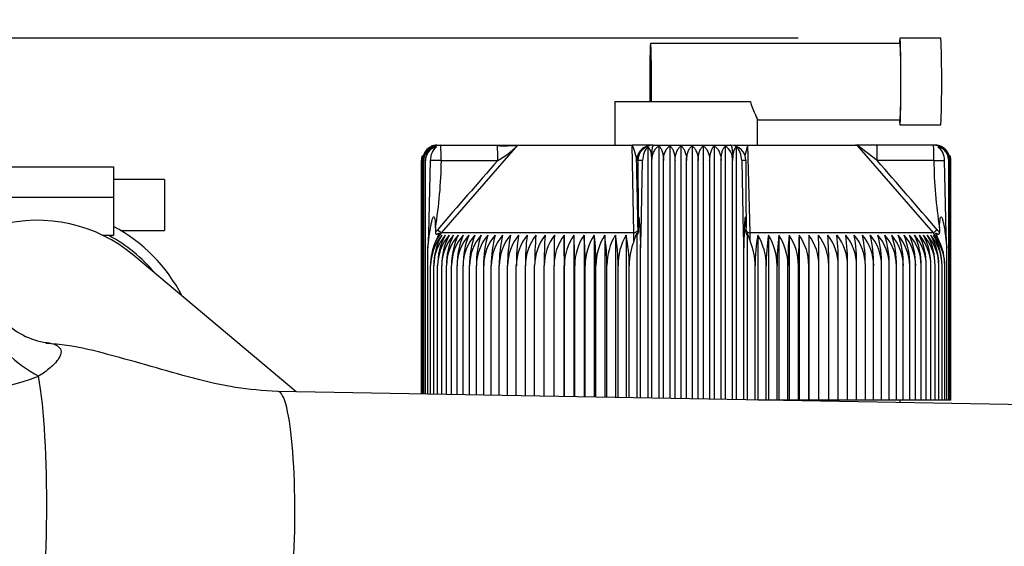
# Model space of a CAD drawing. Units: millimetres. Extents: x 0 to 289, y 0 to 202.
# Drawn here: x 232 to 245, y 172 to 179 of the extents above; entities that cross this region are included whole.
import ezdxf
from ezdxf.enums import TextEntityAlignment as Align

# ---------------------------------------------------------------- set-up
doc = ezdxf.new("R2010")
doc.units = ezdxf.units.MM
for name, color, linetype in [('13811001', 7, 'Continuous'), ('13811010_TAPON_R', 7, 'Continuous'), ('13811016_CODO', 7, 'Continuous'), ('13811020.1_TAPA_', 7, 'Continuous'), ('54081020_ABRAZAD', 7, 'Continuous'), ('Predeterminado', 7, 'Continuous')]:
    doc.layers.add(name, color=color, linetype=linetype)
doc.styles.add('SEACAD_Arial', font='arial.ttf')
doc.dimstyles.new('SOLE', dxfattribs={"dimtxt": 2.6, "dimasz": 2.08, "dimexe": 1.3, "dimexo": 1.3, "dimgap": 1.3, "dimtad": 1, "dimdec": 0, "dimlfac": 7.692308, "dimrnd": 10, "dimdsep": 46, "dimtxsty": 'SEACAD_Arial', "dimblk1": '_SE_FILLED', "dimblk2": '_SE_FILLED', "dimsah": 1, "dimcen": 1.3, "dimadec": 0, "dimazin": 0, "dimtfac": 1, "dimtdec": 0, "dimtmove": 0, "dimatfit": 3, "dimfxl": 0, "dimtolj": 1, "dimarcsym": 0})

# ---------------------------------------------------------------- blocks, each defined once
blk = doc.blocks.new('SE')
at = {"layer": '13811001', "color": 7, "linetype": 'Continuous'}
blk.add_line((243.576, 173.936), (243.576, 173.967), dxfattribs=at)
at = {"layer": '13811010_TAPON_R', "color": 7, "linetype": 'Continuous'}
for p, q in [((243.575, 178.517), (240.391, 178.517)), ((244.095, 178.582), (243.575, 178.582)), ((239.936, 177.776), (241.665, 177.776)), ((239.936, 177.776), (239.936, 177.217)), ((241.755, 177.542), (243.575, 177.542)), ((241.756, 177.217), (241.756, 177.547)), ((243.575, 177.477), (244.095, 177.477)), ((237.661, 177.217), (237.712, 177.217)), ((237.712, 177.217), (238.435, 177.217)), ((237.723, 176.099), (238.697, 177.217)), ((238.435, 177.217), (238.698, 177.217)), ((238.697, 177.217), (240.158, 177.217)), ((240.386, 177.217), (240.158, 177.217)), ((240.176, 176.099), (240.158, 177.217)), ((240.356, 177.196), (240.356, 173.992)), ((240.425, 177.217), (240.408, 177.217)), ((240.425, 177.217), (241.413, 177.217)), ((240.496, 177.206), (240.496, 173.989)), ((240.638, 177.206), (240.638, 173.987)), ((240.779, 177.206), (240.779, 173.984)), ((240.921, 177.206), (240.921, 173.982)), ((241.063, 177.206), (241.063, 173.98)), ((241.204, 177.206), (241.204, 173.977)), ((241.345, 177.206), (241.345, 173.975)), ((241.451, 177.217), (241.634, 177.217)), ((241.484, 177.196), (241.484, 173.972)), ((241.634, 177.217), (243.029, 177.217)), ((241.661, 176.099), (241.634, 177.217)), ((243.28, 177.217), (243.007, 177.217)), ((244.004, 176.099), (243.029, 177.217)), ((243.284, 177.022), (243.029, 177.217)), ((244.003, 177.217), (243.28, 177.217)), ((244.031, 177.217), (244.003, 177.217)), ((237.466, 174.042), (237.466, 177.022)), ((237.469, 174.042), (237.469, 177.022)), ((237.479, 174.042), (237.479, 177.022)), ((237.495, 174.042), (237.495, 177.022)), ((237.518, 174.041), (237.518, 177.022)), ((237.578, 177.022), (237.556, 176.093)), ((237.716, 177.022), (237.578, 177.022)), ((237.716, 177.022), (238.44, 177.022)), ((240.23, 177.022), (240.213, 177.022)), ((240.271, 176.093), (240.289, 177.022)), ((240.409, 173.991), (240.409, 177.022)), ((240.556, 173.988), (240.556, 177.022)), ((240.703, 173.986), (240.703, 177.022)), ((240.85, 173.983), (240.85, 177.022)), ((240.998, 173.981), (240.998, 177.022)), ((241.145, 177.022), (241.145, 173.978)), ((241.292, 173.976), (241.292, 177.022)), ((241.437, 173.973), (241.437, 177.022)), ((241.555, 177.022), (241.574, 176.093)), ((244.008, 177.022), (243.284, 177.022)), ((244.008, 177.022), (244.143, 177.022)), ((244.166, 176.093), (244.143, 177.022)), ((244.198, 173.967), (244.198, 177.022)), ((244.213, 173.967), (244.213, 177.022)), ((244.223, 173.967), (244.223, 177.022)), ((244.226, 173.967), (244.226, 177.022)), ((237.643, 176.162), (237.643, 176.103)), ((240.232, 176.162), (240.232, 176.103)), ((241.609, 176.162), (241.609, 176.103)), ((244.081, 176.162), (244.081, 176.103)), ((237.556, 176.093), (237.547, 175.907)), ((237.547, 175.907), (237.57, 176.093)), ((237.649, 175.995), (237.723, 176.099)), ((237.69, 176.097), (237.649, 175.995)), ((240.176, 176.099), (237.723, 176.099)), ((239.287, 176.071), (239.287, 174.011)), ((239.412, 176.071), (239.412, 174.008)), ((239.541, 176.071), (239.541, 174.006)), ((239.672, 176.071), (239.672, 174.004)), ((239.805, 176.071), (239.805, 174.001)), ((239.941, 176.071), (239.941, 173.999)), ((240.078, 176.071), (240.078, 173.997)), ((240.179, 175.995), (240.176, 176.099)), ((240.179, 175.995), (240.216, 176.097)), ((240.216, 176.097), (240.216, 173.994)), ((240.256, 176.093), (240.263, 175.907)), ((240.263, 175.907), (240.271, 176.093)), ((241.574, 176.093), (241.582, 175.907)), ((241.582, 175.907), (241.589, 176.093)), ((241.623, 176.097), (241.661, 175.995)), ((241.623, 176.097), (241.623, 173.97)), ((244.004, 176.099), (241.661, 176.099)), ((241.661, 175.995), (241.661, 176.099)), ((241.76, 176.071), (241.76, 173.967)), ((241.895, 176.071), (241.895, 173.967)), ((242.028, 176.071), (242.028, 173.967)), ((242.159, 176.071), (242.159, 173.967)), ((242.287, 176.071), (242.287, 173.967)), ((242.413, 176.071), (242.413, 173.967)), ((244.077, 175.995), (244.004, 176.099)), ((244.077, 175.995), (244.034, 176.097)), ((244.153, 176.093), (244.175, 175.907)), ((244.175, 175.907), (244.166, 176.093)), ((237.547, 174.041), (237.547, 175.907)), ((240.263, 173.993), (240.263, 175.907)), ((241.582, 173.97), (241.582, 175.907)), ((244.175, 173.967), (244.175, 175.907)), ((237.582, 174.04), (237.582, 175.681)), ((237.624, 174.04), (237.624, 175.681)), ((237.671, 174.039), (237.671, 175.681)), ((237.725, 174.038), (237.725, 175.681)), ((237.785, 174.037), (237.785, 175.681)), ((237.85, 174.036), (237.85, 175.681)), ((237.921, 174.034), (237.921, 175.681)), ((237.998, 174.033), (237.998, 175.681)), ((238.08, 174.032), (238.08, 175.681)), ((238.167, 174.03), (238.167, 175.681)), ((238.26, 174.028), (238.26, 175.681)), ((238.357, 174.027), (238.357, 175.681)), ((238.459, 174.025), (238.459, 175.681)), ((238.566, 174.023), (238.566, 175.681)), ((238.677, 174.021), (238.677, 175.681)), ((238.792, 174.019), (238.792, 175.681)), ((238.911, 174.017), (238.911, 175.681)), ((239.034, 174.015), (239.034, 175.681)), ((239.16, 174.013), (239.16, 175.681)), ((239.289, 174.01), (239.289, 175.681)), ((239.422, 174.008), (239.422, 175.681)), ((239.557, 174.006), (239.557, 175.681)), ((239.694, 174.003), (239.694, 175.681)), ((239.834, 174.001), (239.834, 175.681)), ((239.976, 173.999), (239.976, 175.681)), ((240.119, 173.996), (240.119, 175.681)), ((241.725, 173.968), (241.725, 175.681)), ((241.867, 173.967), (241.867, 175.681)), ((242.006, 173.967), (242.006, 175.681)), ((242.144, 173.967), (242.144, 175.681)), ((242.279, 173.967), (242.279, 175.681)), ((242.411, 173.967), (242.411, 175.681)), ((242.54, 173.967), (242.54, 175.681)), ((242.666, 173.967), (242.666, 175.681)), ((242.788, 173.967), (242.788, 175.681)), ((242.907, 173.967), (242.907, 175.681)), ((243.022, 173.967), (243.022, 175.681)), ((243.133, 173.967), (243.133, 175.681)), ((243.239, 173.967), (243.239, 175.681)), ((243.341, 173.967), (243.341, 175.681)), ((243.438, 173.967), (243.438, 175.681)), ((243.53, 173.967), (243.53, 175.681)), ((243.617, 173.967), (243.617, 175.681)), ((243.699, 173.967), (243.699, 175.681)), ((243.775, 173.967), (243.775, 175.681)), ((243.846, 173.967), (243.846, 175.681)), ((243.911, 173.967), (243.911, 175.681)), ((243.97, 173.967), (243.97, 175.681)), ((244.024, 173.967), (244.024, 175.681)), ((244.071, 173.967), (244.071, 175.681)), ((244.112, 173.967), (244.112, 175.681)), ((244.147, 173.967), (244.147, 175.681)), ((241.867, 173.967), (241.764, 173.967)), ((241.895, 173.967), (241.867, 173.967)), ((242.006, 173.967), (241.895, 173.967)), ((242.028, 173.967), (242.006, 173.967)), ((242.144, 173.967), (242.028, 173.967)), ((242.159, 173.967), (242.144, 173.967)), ((242.279, 173.967), (242.159, 173.967)), ((242.287, 173.967), (242.279, 173.967)), ((242.411, 173.967), (242.287, 173.967)), ((242.413, 173.967), (242.411, 173.967)), ((242.54, 173.967), (242.413, 173.967)), ((242.666, 173.967), (242.54, 173.967)), ((242.788, 173.967), (242.666, 173.967)), ((242.907, 173.967), (242.788, 173.967)), ((243.022, 173.967), (242.907, 173.967)), ((243.133, 173.967), (243.022, 173.967)), ((243.239, 173.967), (243.133, 173.967)), ((243.341, 173.967), (243.239, 173.967)), ((243.438, 173.967), (243.341, 173.967)), ((243.53, 173.967), (243.438, 173.967)), ((243.617, 173.967), (243.53, 173.967)), ((243.699, 173.967), (243.617, 173.967)), ((243.775, 173.967), (243.699, 173.967)), ((243.846, 173.967), (243.775, 173.967)), ((243.911, 173.967), (243.846, 173.967)), ((243.97, 173.967), (243.911, 173.967)), ((244.024, 173.967), (243.97, 173.967)), ((244.071, 173.967), (244.024, 173.967)), ((244.112, 173.967), (244.071, 173.967)), ((244.147, 173.967), (244.112, 173.967)), ((244.175, 173.967), (244.147, 173.967)), ((244.198, 173.967), (244.175, 173.967)), ((244.213, 173.967), (244.198, 173.967)), ((244.223, 173.967), (244.213, 173.967)), ((244.226, 173.967), (244.223, 173.967))]:
    blk.add_line(p, q, dxfattribs=at)
for centre, radius, start, end in [((237.675, 177.02), 0.195, 107.5226, 179.2786), ((237.673, 177.025), 0.194, 111.1634, 159.4896), ((237.691, 177.019), 0.196, 106.8657, 178.9592), ((237.689, 177.027), 0.194, 112.3298, 161.0329), ((237.712, 177.028), 0.194, 113.6172, 181.726), ((237.661, 177.022), 0.195, 90, 110.8628), ((238.523, 180.541), 3.33, 268.4616, 273), ((237.941, 177.947), 1.05, 298.3343, 316.0139), ((239.581, 176.95), 0.636, 6.5577, 24.8711), ((241.236, 177.036), 0.202, 356.0441, 57.4654), ((241.413, 177.022), 0.195, 0, 90), ((244.031, 177.022), 0.195, 68.1416, 90), ((244.004, 177.027), 0.194, 358.7469, 67.7452), ((244.018, 177.02), 0.195, 0.7008, 72.4342), ((244.019, 177.025), 0.194, 11.1848, 68.9045), ((237.66, 177.022), 0.195, 164.7804, 180.026), ((237.661, 177.022), 0.195, 160.4054, 164.8868), ((237.701, 177.022), 0.183, 152.8351, 179.9278), ((231.906, 177.107), 5.815, 350.6475, 359.1634), ((240.26, 176.271), 0.752, 87.8052, 92.3153), ((488.811, 177.081), 248.581, 180.01358, 180.21184), ((239.966, 177.024), 0.443, 359.8272, 10.6473), ((241.941, 177.024), 0.503, 170.6369, 180.1546), ((241.581, 176.459), 0.564, 87.2466, 92.6186), ((489.457, 177.104), 247.849, 180.01892, 180.21775), ((148.797, 94.125), 125.697, 40.72884, 41.2615), ((249.84, 177.085), 5.833, 180.6111, 189.0982), ((244.012, 177.022), 0.185, 0.0548, 26.7502), ((244.031, 177.022), 0.195, 15.4681, 18.5943), ((244.031, 177.022), 0.195, 359.974, 15.5502), ((238.219, 175.67), 0.72, 139.2606, 143.0277), ((225.51, 175.847), 14.724, 0.9966, 1.1401), ((245.086, 174.917), 1.602, 130.2365, 132.4907), ((243.516, 175.679), 0.706, 36.9301, 40.7751), ((238.188, 175.678), 0.605, 139.548, 179.7361), ((238.339, 175.684), 0.757, 155.6964, 180.2141), ((238.226, 175.678), 0.602, 139.2316, 179.7005), ((238.387, 175.687), 0.764, 149.8541, 180.4868), ((238.271, 175.677), 0.599, 138.9808, 179.6717), ((238.464, 175.688), 0.792, 151.1224, 180.5319), ((238.323, 175.677), 0.598, 138.7952, 179.65), ((238.551, 175.689), 0.826, 152.4574, 180.5699), ((238.649, 175.69), 0.865, 153.8581, 180.6), ((238.381, 175.677), 0.596, 138.6747, 179.6358), ((238.446, 175.677), 0.596, 138.6192, 179.6292), ((238.76, 175.691), 0.91, 155.323, 180.6214), ((238.517, 175.677), 0.596, 138.6286, 179.6303), ((238.886, 175.691), 0.965, 156.8503, 180.6333), ((238.594, 175.677), 0.597, 138.7029, 179.6391), ((239.028, 175.692), 1.03, 158.4378, 180.6353), ((238.678, 175.677), 0.598, 138.8525, 179.6454), ((239.189, 175.693), 1.109, 160.0829, 180.6269), ((238.767, 175.677), 0.6, 139.0468, 179.6793), ((239.374, 175.694), 1.207, 161.7826, 180.6082), ((238.863, 175.678), 0.603, 139.3167, 179.7102), ((239.588, 175.694), 1.329, 163.5335, 180.5791), ((238.964, 175.678), 0.607, 139.6521, 179.7477), ((239.842, 175.695), 1.485, 165.3318, 180.5399), ((239.07, 175.678), 0.611, 140.0535, 179.7913), ((240.15, 175.695), 1.691, 167.1731, 180.491), ((239.182, 175.679), 0.616, 140.5212, 179.8405), ((240.541, 175.696), 1.975, 169.0527, 180.4333), ((239.299, 175.68), 0.622, 141.0555, 179.8945), ((241.063, 175.696), 2.386, 170.9656, 180.3676), ((239.421, 175.68), 0.629, 141.6569, 179.9526), ((241.824, 175.696), 3.032, 172.9064, 180.2951), ((239.549, 175.681), 0.638, 142.3257, 180.014), ((243.095, 175.697), 4.184, 174.8692, 180.217), ((239.681, 175.682), 0.648, 143.0624, 180.0776), ((245.705, 175.7), 6.672, 176.816, 180.1669), ((239.818, 175.682), 0.659, 143.8672, 180.1425), ((257.584, 175.697), 18.425, 178.8371, 180.05), ((213.47, 175.697), 25.82, 359.9643, 0.8298), ((239.961, 175.683), 0.671, 144.7404, 180.2077), ((231.82, 175.697), 7.602, 359.8793, 2.8198), ((240.108, 175.684), 0.686, 145.6824, 180.2721), ((235.086, 175.697), 4.47, 359.7965, 4.8008), ((240.259, 175.685), 0.703, 146.6931, 180.3346), ((236.517, 175.696), 3.177, 359.7177, 6.7668), ((240.416, 175.686), 0.722, 147.7724, 180.3941), ((237.36, 175.696), 2.473, 359.6441, 8.7117), ((240.578, 175.687), 0.744, 148.9203, 180.4494), ((237.943, 175.696), 2.033, 359.5772, 10.6296), ((240.745, 175.687), 0.77, 150.1363, 180.4994), ((238.386, 175.695), 1.732, 359.518, 12.5152), ((240.935, 175.684), 0.79, 359.7584, 23.1668), ((243.78, 175.696), 2.055, 169.4857, 180.4206), ((241.124, 175.686), 0.743, 359.5554, 31.1506), ((244.373, 175.696), 2.506, 171.4057, 180.3529), ((241.285, 175.686), 0.721, 359.6108, 32.2945), ((245.239, 175.696), 3.233, 173.3523, 180.2787), ((241.442, 175.685), 0.702, 359.6702, 33.3699), ((246.728, 175.697), 4.584, 175.3197, 180.1993), ((241.593, 175.684), 0.685, 359.7326, 34.3766), ((250.222, 175.697), 7.943, 177.3019, 180.116), ((241.74, 175.683), 0.671, 359.7969, 35.3146), ((272.688, 175.697), 30.278, 179.2925, 180.0306), ((241.882, 175.682), 0.658, 359.8618, 36.1839), ((242.019, 175.682), 0.647, 359.9265, 36.9848), ((225.875, 175.697), 16.665, 359.9445, 1.2855), ((242.151, 175.681), 0.637, 359.9897, 37.7175), ((236.119, 175.697), 6.547, 359.8595, 3.2743), ((242.278, 175.68), 0.629, 0.0507, 38.3824), ((238.711, 175.697), 4.077, 359.7709, 5.2591), ((242.4, 175.68), 0.622, 0.1083, 38.9798), ((239.926, 175.696), 2.981, 359.6991, 7.2147), ((242.517, 175.679), 0.616, 0.1619, 39.5102), ((240.667, 175.696), 2.355, 359.6267, 9.1542), ((242.629, 175.678), 0.611, 0.2106, 39.974), ((241.179, 175.696), 1.954, 359.5612, 11.0655), ((242.735, 175.678), 0.606, 0.2537, 40.3715), ((241.563, 175.695), 1.676, 359.5038, 12.9431), ((242.835, 175.678), 0.603, 0.2907, 40.7031), ((241.867, 175.695), 1.474, 359.4554, 14.7821), ((242.93, 175.677), 0.6, 0.321, 40.969), ((242.118, 175.694), 1.32, 359.4166, 16.5777), ((243.019, 175.677), 0.598, 0.3442, 41.1696), ((242.331, 175.694), 1.2, 359.388, 18.3257), ((243.1, 175.676), 0.599, 0.4387, 41.2265), ((242.514, 175.693), 1.104, 359.3698, 20.0222), ((243.18, 175.677), 0.596, 0.3685, 41.3754), ((242.674, 175.692), 1.026, 359.3622, 21.6639), ((243.25, 175.677), 0.596, 0.3691, 41.3808), ((242.814, 175.691), 0.961, 359.3648, 23.2477), ((243.315, 175.677), 0.596, 0.3621, 41.3213), ((242.939, 175.691), 0.907, 359.3774, 24.7711), ((243.373, 175.677), 0.598, 0.3474, 41.1968), ((243.049, 175.69), 0.862, 359.3994, 26.232), ((243.424, 175.677), 0.6, 0.3254, 41.0071), ((243.147, 175.689), 0.823, 359.4301, 27.6286), ((243.469, 175.678), 0.602, 0.2962, 40.7521), ((243.233, 175.688), 0.79, 359.4688, 28.9594), ((243.506, 175.678), 0.606, 0.2603, 40.4315), ((243.309, 175.687), 0.762, 359.5145, 30.2234), ((243.537, 175.678), 0.61, 0.2182, 40.0451), ((243.375, 175.686), 0.737, 359.5662, 31.4197)]:
    blk.add_arc(centre, radius, start, end, dxfattribs=at)
for centre, major_axis, ratio, start_param, end_param in [((240.391, 178.03), (0, -0.487), 0.023155, 1.023945, 5.25924), ((243.575, 178.03), (0, -0.552), 0.023155, 0, 3.63155), ((243.575, 178.03), (0, -0.487), 0.023155, 0, 3.141593), ((244.095, 178.03), (0, -0.552), 0.023155, 0, 3.141593), ((243.575, 178.03), (0, -0.552), 0.023155, 5.793228, 6.283185), ((237.712, 177.022), (0, -0.195), 0.984042, 3.141593, 4.271176), ((237.685, 177.022), (0, 0.176), 0.948945, 0.155748, 1.077147), ((237.725, 177.022), (0, 0.194), 0.75424, 0.46281, 1.570476), ((237.712, 177.022), (0, -0.195), 0.023155, 1.570796, 3.141593), ((238.435, 177.022), (0, -0.195), 0.023153, 1.570797, 3.141593), ((240.408, 177.022), (0, -0.195), 0.999732, 3.141593, 4.71239), ((240.425, 177.022), (0, -0.195), 0.999732, 3.141593, 4.712389), ((240.41, 177.022), (0, 0.194), 0.620975, 0.46281, 1.570476), ((240.346, 177.022), (0, 0.176), 0.359036, 5.206038, 6.127437), ((240.425, 177.022), (0, 0.195), 0.132186, 0, 1.129584), ((241.413, 177.022), (0, -0.195), 0.177935, 2.012009, 3.141593), ((241.493, 177.022), (0, 0.176), 0.31544, 0.155748, 1.077147), ((241.427, 177.022), (0, 0.194), 0.656599, 4.71271, 5.820376), ((243.28, 177.022), (0, -0.195), 0.023157, 1.570797, 3.141593), ((244.003, 177.022), (0, -0.195), 0.023155, 1.570796, 3.141593), ((244.003, 177.022), (0, 0.195), 0.991225, 5.153602, 6.283185), ((243.991, 177.022), (0, 0.194), 0.78383, 4.71271, 5.820376), ((244.033, 177.022), (0, 0.176), 0.933324, 5.206038, 6.127437), ((331.561, 95.269), (-0.111, 123.935), 0.999732, 0.849551, 0.858981), ((237.674, 176.14), (0.0492, -0.0424), 0.01512, 4.69485, 6.088502), ((241.596, 175.67), (0, 0.72), 0.023155, -0.925379, -0.859628), ((241.674, 176.14), (0.065, 0.0013), 0.652831, 3.275261, 4.504673), ((237.627, 176.071), (-0.0921, 0.0141), 0.187346, -0.87858, -0.66098), ((240.586, 175.679), (-0.002, 0.639), 0.731356, 1.050992, 1.565917), ((240.324, 176.071), (-0.0916, 0.017), 0.157464, -0.92714, -0.709527), ((241.518, 176.071), (0.0915, 0.0177), 0.148787, 0.663518, 0.881114), ((243.607, 175.679), (0.004, 0.639), 0.844671, 4.720321, 5.235246), ((244.093, 176.071), (0.092, 0.0149), 0.180443, 0.614398, 0.832014)]:
    blk.add_ellipse(centre, major_axis=major_axis, ratio=ratio, start_param=start_param, end_param=end_param, dxfattribs=at)
for points, knots in [([(241.665, 177.776), (241.675, 177.741), (241.687, 177.709), (241.709, 177.652), (241.72, 177.627), (241.733, 177.596), (241.737, 177.587), (241.744, 177.571), (241.747, 177.564), (241.754, 177.55), (241.756, 177.544), (241.756, 177.543)], [0, 0, 0, 0, 0.125, 0.125, 0.25, 0.25, 0.3125, 0.3125, 0.375, 0.375, 0.4802931, 0.4802931, 0.4802931, 0.4802931]), ([(240.409, 177.022), (240.409, 177.044), (240.412, 177.064), (240.42, 177.104), (240.427, 177.122), (240.443, 177.155), (240.452, 177.168), (240.473, 177.191), (240.485, 177.2), (240.496, 177.206)], [0, 0, 0, 0, 0.25, 0.25, 0.5, 0.5, 0.75, 0.75, 1, 1, 1, 1]), ([(240.496, 177.206), (240.505, 177.2), (240.512, 177.191), (240.526, 177.169), (240.533, 177.155), (240.544, 177.123), (240.548, 177.104), (240.554, 177.065), (240.556, 177.044), (240.556, 177.022)], [0, 0, 0, 0, 0.25, 0.25, 0.5, 0.5, 0.75, 0.75, 1, 1, 1, 1]), ([(240.556, 177.022), (240.556, 177.044), (240.558, 177.064), (240.566, 177.104), (240.572, 177.122), (240.587, 177.155), (240.596, 177.168), (240.616, 177.191), (240.627, 177.2), (240.638, 177.206)], [0, 0, 0, 0, 0.25, 0.25, 0.5, 0.5, 0.75, 0.75, 1, 1, 1, 1]), ([(240.638, 177.206), (240.647, 177.2), (240.655, 177.191), (240.671, 177.169), (240.678, 177.155), (240.69, 177.123), (240.695, 177.104), (240.701, 177.065), (240.703, 177.044), (240.703, 177.022)], [0, 0, 0, 0, 0.25, 0.25, 0.5, 0.5, 0.75, 0.75, 1, 1, 1, 1]), ([(240.703, 177.022), (240.703, 177.044), (240.705, 177.064), (240.713, 177.104), (240.718, 177.122), (240.733, 177.155), (240.741, 177.168), (240.759, 177.191), (240.769, 177.2), (240.779, 177.206)], [0, 0, 0, 0, 0.25, 0.25, 0.5, 0.5, 0.75, 0.75, 1, 1, 1, 1]), ([(240.779, 177.206), (240.789, 177.2), (240.798, 177.191), (240.815, 177.169), (240.823, 177.155), (240.836, 177.123), (240.841, 177.104), (240.849, 177.065), (240.85, 177.044), (240.85, 177.022)], [0, 0, 0, 0, 0.25, 0.25, 0.5, 0.5, 0.75, 0.75, 1, 1, 1, 1]), ([(240.85, 177.022), (240.85, 177.044), (240.852, 177.064), (240.86, 177.104), (240.865, 177.122), (240.878, 177.155), (240.885, 177.168), (240.902, 177.191), (240.912, 177.2), (240.921, 177.206)], [0, 0, 0, 0, 0.25, 0.25, 0.5, 0.5, 0.75, 0.75, 1, 1, 1, 1]), ([(240.921, 177.206), (240.932, 177.2), (240.942, 177.191), (240.96, 177.169), (240.968, 177.155), (240.982, 177.123), (240.988, 177.104), (240.996, 177.065), (240.998, 177.044), (240.998, 177.022)], [0, 0, 0, 0, 0.25, 0.25, 0.5, 0.5, 0.75, 0.75, 1, 1, 1, 1]), ([(240.998, 177.022), (240.998, 177.044), (241, 177.064), (241.006, 177.104), (241.011, 177.122), (241.023, 177.155), (241.03, 177.168), (241.046, 177.191), (241.054, 177.2), (241.063, 177.206)], [0, 0, 0, 0, 0.25, 0.25, 0.5, 0.5, 0.75, 0.75, 1, 1, 1, 1]), ([(241.063, 177.206), (241.074, 177.2), (241.085, 177.191), (241.104, 177.169), (241.113, 177.155), (241.128, 177.123), (241.135, 177.104), (241.143, 177.065), (241.145, 177.044), (241.145, 177.022)], [0, 0, 0, 0, 0.25, 0.25, 0.5, 0.5, 0.75, 0.75, 1, 1, 1, 1]), ([(241.145, 177.022), (241.145, 177.044), (241.147, 177.064), (241.153, 177.104), (241.157, 177.122), (241.168, 177.155), (241.174, 177.168), (241.188, 177.191), (241.196, 177.2), (241.204, 177.206)], [0, 0, 0, 0, 0.25, 0.25, 0.5, 0.5, 0.75, 0.75, 1, 1, 1, 1]), ([(241.204, 177.206), (241.216, 177.2), (241.227, 177.191), (241.248, 177.169), (241.258, 177.155), (241.274, 177.123), (241.28, 177.104), (241.289, 177.065), (241.292, 177.044), (241.292, 177.022)], [0, 0, 0, 0, 0.25, 0.25, 0.5, 0.5, 0.75, 0.75, 1, 1, 1, 1]), ([(241.292, 177.022), (241.292, 177.044), (241.293, 177.064), (241.298, 177.104), (241.302, 177.122), (241.312, 177.155), (241.318, 177.168), (241.331, 177.191), (241.337, 177.2), (241.345, 177.206)], [0, 0, 0, 0, 0.25, 0.25, 0.5, 0.5, 0.75, 0.75, 1, 1, 1, 1]), ([(241.599, 177.091), (241.599, 177.092), (241.6, 177.096), (241.602, 177.101), (241.604, 177.107), (241.606, 177.111), (241.607, 177.117), (241.609, 177.125), (241.611, 177.136), (241.616, 177.152), (241.621, 177.173), (241.626, 177.193), (241.63, 177.207), (241.633, 177.214), (241.634, 177.217)], [0.3897612, 0.3897612, 0.3897612, 0.3897612, 0.4140753, 0.4581702, 0.4810259, 0.5057877, 0.5335173, 0.5652998, 0.6247674, 0.6829911, 0.8071507, 0.9100402, 0.9528026, 1, 1, 1, 1]), ([(237.57, 176.093), (237.574, 176.119), (237.581, 176.164), (237.591, 176.217), (237.599, 176.251), (237.604, 176.271), (237.609, 176.285), (237.614, 176.297), (237.622, 176.306), (237.63, 176.297), (237.634, 176.286), (237.639, 176.263), (237.642, 176.221), (237.643, 176.185), (237.643, 176.162)], [0, 0, 0, 0, 0.211328, 0.374235, 0.44885, 0.495353, 0.5407, 0.577454, 0.599916, 0.623412, 0.657777, 0.701944, 0.813597, 1, 1, 1, 1]), ([(240.232, 176.162), (240.232, 176.184), (240.232, 176.219), (240.233, 176.259), (240.234, 176.282), (240.235, 176.294), (240.237, 176.306), (240.241, 176.299), (240.243, 176.285), (240.245, 176.264), (240.247, 176.239), (240.249, 176.209), (240.252, 176.162), (240.254, 176.121), (240.256, 176.093)], [0, 0, 0, 0, 0.179803, 0.286295, 0.326736, 0.365012, 0.396336, 0.418174, 0.45728, 0.519195, 0.604402, 0.666991, 0.765757, 1, 1, 1, 1]), ([(241.589, 176.093), (241.59, 176.119), (241.592, 176.164), (241.594, 176.217), (241.597, 176.251), (241.598, 176.271), (241.6, 176.285), (241.601, 176.297), (241.603, 176.306), (241.606, 176.297), (241.607, 176.286), (241.608, 176.263), (241.609, 176.221), (241.609, 176.185), (241.609, 176.162)], [0, 0, 0, 0, 0.211318, 0.374227, 0.448844, 0.495354, 0.540707, 0.577467, 0.599934, 0.62343, 0.657794, 0.701959, 0.813627, 1, 1, 1, 1]), ([(244.081, 176.162), (244.081, 176.184), (244.08, 176.219), (244.085, 176.259), (244.088, 176.282), (244.09, 176.294), (244.098, 176.306), (244.109, 176.299), (244.113, 176.285), (244.121, 176.264), (244.127, 176.239), (244.133, 176.209), (244.142, 176.162), (244.148, 176.121), (244.153, 176.093)], [0, 0, 0, 0, 0.179876, 0.286314, 0.326753, 0.365026, 0.396351, 0.41818, 0.457277, 0.519183, 0.604382, 0.666944, 0.765735, 1, 1, 1, 1]), ([(237.643, 176.103), (237.643, 176.1), (237.644, 176.095), (237.647, 176.087), (237.653, 176.083), (237.661, 176.083), (237.669, 176.085), (237.676, 176.089), (237.683, 176.092), (237.688, 176.095), (237.69, 176.097)], [0, 0, 0, 0, 0.142821, 0.251215, 0.364607, 0.500318, 0.615001, 0.749823, 0.864113, 1, 1, 1, 1]), ([(240.216, 176.097), (240.217, 176.095), (240.218, 176.092), (240.221, 176.089), (240.223, 176.085), (240.226, 176.083), (240.228, 176.083), (240.231, 176.087), (240.232, 176.095), (240.232, 176.1), (240.232, 176.103)], [0, 0, 0, 0, 0.141279, 0.249561, 0.380589, 0.496773, 0.633905, 0.747256, 0.85618, 1, 1, 1, 1]), ([(241.609, 176.103), (241.609, 176.1), (241.609, 176.095), (241.61, 176.087), (241.612, 176.083), (241.614, 176.083), (241.617, 176.085), (241.619, 176.089), (241.621, 176.092), (241.622, 176.095), (241.623, 176.097)], [0, 0, 0, 0, 0.142821, 0.251215, 0.364607, 0.500318, 0.615001, 0.749823, 0.864126, 1, 1, 1, 1]), ([(244.034, 176.097), (244.037, 176.095), (244.041, 176.092), (244.048, 176.089), (244.055, 176.085), (244.063, 176.083), (244.07, 176.083), (244.077, 176.087), (244.08, 176.095), (244.08, 176.1), (244.081, 176.103)], [0, 0, 0, 0, 0.141279, 0.249562, 0.38059, 0.496774, 0.633906, 0.747258, 0.856172, 1, 1, 1, 1])]:
    blk.add_open_spline(points, degree=3, knots=knots, dxfattribs=at)
for points in [[(240.222, 176.584), (240.219, 176.74), (240.216, 176.887), (240.213, 177.022)], [(240.231, 176.14), (240.228, 176.296), (240.225, 176.444), (240.222, 176.584)]]:
    blk.add_open_spline(points, degree=3, dxfattribs=at)
blk.add_rational_spline([(240.231, 176.14), (240.23, 176.119), (240.209, 176.102), (240.176, 176.099)], [1.13195434982, 0.956022782631, 0.956015217053, 1.13193165308], degree=3, dxfattribs=at)
at = {"layer": '13811016_CODO', "color": 7, "linetype": 'Continuous'}
blk.add_line((235.867, 174.07), (233.793, 175.811), dxfattribs=at)
blk.add_arc((232.56, 174.342), 1.918, 50, 159.6967, dxfattribs=at)
at = {"layer": '13811020.1_TAPA_', "color": 7, "linetype": 'Continuous'}
blk.add_line((246.538, 173.884), (235.634, 174.074), dxfattribs=at)
for centre, radius, start, end in [((232.814, 175.642), 0.952, 223.1168, 262.0522), ((233.411, 175.825), 1.764, 209.3449, 241.8536), ((231.536, 176.973), 2.898, 256.1218, 291.0849)]:
    blk.add_arc(centre, radius, start, end, dxfattribs=at)
for centre, major_axis, start_param, end_param in [((232.354, 172.376), (-0.041, -2.34), 0.739961, 2.515892), ((235.604, 172.32), (-0.031, -1.755), 1.197787, 3.141866)]:
    blk.add_ellipse(centre, major_axis=major_axis, ratio=0.139152, start_param=start_param, end_param=end_param, dxfattribs=at)
for points, knots in [([(232.686, 174.698), (232.762, 174.69), (232.818, 174.669), (232.861, 174.615), (232.867, 174.592), (232.859, 174.538), (232.845, 174.508), (232.798, 174.445), (232.766, 174.411), (232.684, 174.342), (232.634, 174.305), (232.578, 174.269)], [0.2754608, 0.2754608, 0.2754608, 0.2754608, 0.5, 0.5, 0.625, 0.625, 0.75, 0.75, 0.875, 0.875, 0.999993, 0.999993, 0.999993, 0.999993]), ([(235.634, 174.074), (235.435, 174.088), (235.097, 174.112), (234.548, 174.241), (234.015, 174.395), (233.482, 174.547), (233.023, 174.661), (232.768, 174.681), (232.669, 174.689)], [0, 0, 0, 0, 0.179215, 0.36115, 0.545348, 0.729548, 0.911488, 1, 1, 1, 1])]:
    blk.add_open_spline(points, degree=3, knots=knots, dxfattribs=at)
at = {"layer": '54081020_ABRAZAD', "color": 7, "linetype": 'Continuous'}
for p, q in [((231.585, 176.942), (233.535, 176.942)), ((233.535, 176.942), (233.535, 176.552)), ((234.185, 176.78), (233.535, 176.78)), ((234.185, 176.78), (234.185, 176.13)), ((233.535, 176.552), (231.585, 176.552)), ((233.535, 176.552), (233.535, 176.065)), ((233.624, 176.13), (234.185, 176.13)), ((233.535, 176.065), (233.403, 176.065))]:
    blk.add_line(p, q, dxfattribs=at)
for radius, start, end in [(2.08, 27.2018, 62.0468), (1.95, 39.5247, 62.0549)]:
    blk.add_arc((232.56, 174.342), radius, start, end, dxfattribs=at)
blk = doc.blocks.new('DMBLK14')
at = {"layer": 'Predeterminado', "linetype": 'Continuous'}
for points in [[(182.685, 176.502), (183.378, 176.502), (183.032, 178.582)], [(182.685, 133.602), (183.032, 131.522), (183.378, 133.602)]]:
    blk.add_hatch(color=7, dxfattribs=at).paths.add_polyline_path(points)
at = {"layer": 'Predeterminado', "color": 7, "linetype": 'Continuous'}
for p, q in [((242.275, 178.582), (181.732, 178.582)), ((183.032, 131.522), (183.032, 178.582)), ((190.146, 131.522), (181.732, 131.522))]:
    blk.add_line(p, q, dxfattribs=at)
at = {"layer": 'Predeterminado', "color": 7, "linetype": 'Continuous', "style": 'SEACAD_Arial'}
blk.add_text('362', height=2.6, rotation=90, dxfattribs=at).set_placement((179.782, 152), align=Align.TOP_LEFT)
blk = doc.blocks.new('_SE_FILLED')
at = {"color": 0}
blk.add_line((0, 0), (-1, 0), dxfattribs=at)
blk.add_solid([(0, 0), (-1, -0.1665), (-1, 0.1665), (0, 0)], dxfattribs=at)
blk = doc.blocks.new('DMBLK15')
at = {"layer": 'Predeterminado', "linetype": 'Continuous'}
for points in [[(174.885, 176.502), (175.578, 176.502), (175.232, 178.582)], [(174.885, 110.643), (175.232, 108.563), (175.578, 110.643)]]:
    blk.add_hatch(color=7, dxfattribs=at).paths.add_polyline_path(points)
at = {"layer": 'Predeterminado', "color": 7, "linetype": 'Continuous'}
for p, q in [((242.275, 178.582), (173.932, 178.582)), ((175.232, 178.582), (175.232, 108.563)), ((207.848, 108.563), (173.932, 108.563))]:
    blk.add_line(p, q, dxfattribs=at)
at = {"layer": 'Predeterminado', "color": 7, "linetype": 'Continuous', "style": 'SEACAD_Arial'}
blk.add_text('539', height=2.6, rotation=90, dxfattribs=at).set_placement((171.982, 140.52), align=Align.TOP_LEFT)
blk = doc.blocks.new('DMBLK17')
at = {"layer": 'Predeterminado', "linetype": 'Continuous'}
for points in [[(223.556, 183.642), (221.476, 183.295), (223.556, 182.948)], [(250.401, 183.642), (250.401, 182.948), (252.481, 183.295)]]:
    blk.add_hatch(color=7, dxfattribs=at).paths.add_polyline_path(points)
at = {"layer": 'Predeterminado', "color": 7, "linetype": 'Continuous'}
for p, q in [((221.476, 141.76), (221.476, 184.595)), ((252.481, 173.382), (252.481, 184.595)), ((221.476, 183.295), (252.481, 183.295))]:
    blk.add_line(p, q, dxfattribs=at)
at = {"layer": 'Predeterminado', "color": 7, "linetype": 'Continuous', "style": 'SEACAD_Arial'}
blk.add_text('238.5', height=2.6, dxfattribs=at).set_placement((232.4, 186.545), align=Align.TOP_LEFT)

msp = doc.modelspace()

# ---------------------------------------------------------------- block references
at = {"layer": 'Predeterminado'}
msp.add_blockref('SE', (0, 0), dxfattribs=at)

# ---------------------------------------------------------------- dimensions: what is measured, and where the dimension line sits
at = {"layer": 'Predeterminado', "color": 7, "linetype": 'Continuous'}
dim = msp.add_linear_dim(base=(252.4809, 183.2949), p1=(221.4757, 140.4599), p2=(252.4809, 172.0823), text='\\A1;<>', dimstyle='SOLE', override={"dimdec": 2, "dimrnd": 0, "dimtdec": 2}, dxfattribs=at)
dim.commit()
dim.dimension.update_dxf_attribs({"geometry": 'DMBLK17', "text_midpoint": (236.9783, 183.2949), "dimtype": 160})
for base, p1, p2, override, picture, middle in [((175.2317, 108.5629), (243.5752, 178.5823), (209.1478, 108.5629), {"dimrnd": 0}, 'DMBLK15', (175.2317, 143.5726)), ((183.0317, 178.5823), (191.4459, 131.5223), (243.5752, 178.5823), {"dimdec": 2, "dimrnd": 0, "dimtdec": 2}, 'DMBLK14', (183.0317, 155.0523))]:
    dim = msp.add_linear_dim(base=base, p1=p1, p2=p2, angle=90, text='\\A1;<>', dimstyle='SOLE', override=override, dxfattribs=at)
    dim.commit()
    dim.dimension.update_dxf_attribs({"geometry": picture, "text_midpoint": middle, "dimtype": 160})

doc.saveas('drawing.dxf')
